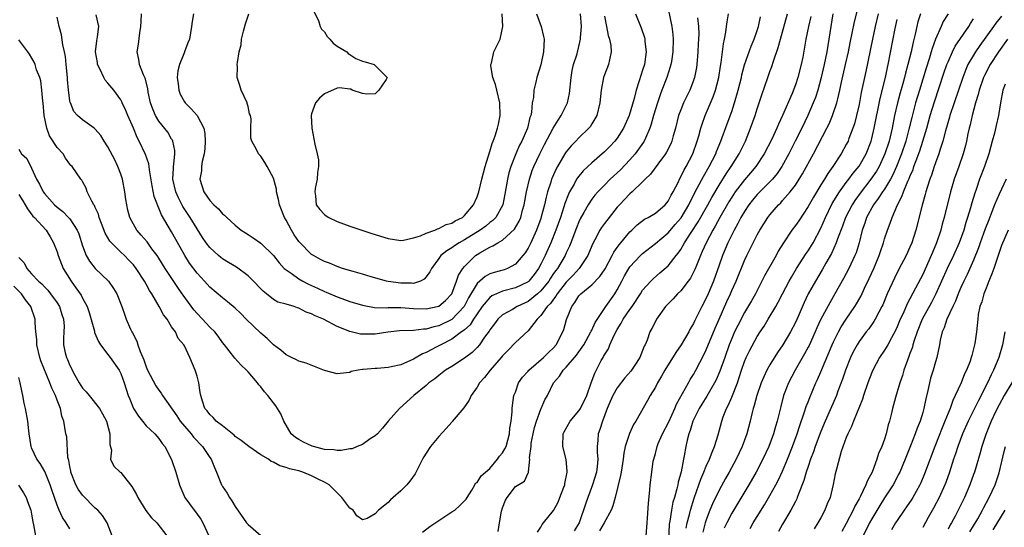
# Model space of a CAD drawing. Units: inches. Extents: x 2622000 to 2625000, y 1509000 to 1512000.
# Drawn here: x 2623749 to 2623904, y 1509458 to 1509538 of the extents above; entities that cross this region are included whole.
import ezdxf

# ---------------------------------------------------------------- set-up
doc = ezdxf.new("R2010")
doc.units = ezdxf.units.IN
doc.header["$MEASUREMENT"] = 0
doc.layers.add('LD26221509_2ft', color=103, linetype='Continuous')

msp = doc.modelspace()

# ---------------------------------------------------------------- linework, layer by layer
at = {"layer": 'LD26221509_2ft'}
for points, elevation in [([(2623847.58, 1509457), (2623847.68, 1509458.32), (2623847.71, 1509459), (2623847.77, 1509459.77), (2623847.9, 1509462.1), (2623848.15, 1509464.15), (2623848.19, 1509465), (2623848.42, 1509467), (2623848.68, 1509468.68), (2623848.74, 1509469), (2623849, 1509469.89), (2623849.28, 1509471), (2623849.46, 1509471.46), (2623850.13, 1509473), (2623851.12, 1509474.88), (2623852.08, 1509477), (2623852.33, 1509477.67), (2623854.22, 1509481), (2623854.48, 1509481.52), (2623855, 1509482.34), (2623855.37, 1509483), (2623856.6, 1509485.4), (2623857, 1509486.21), (2623858.4, 1509489.6), (2623859, 1509491), (2623860.22, 1509493.78), (2623860.79, 1509495), (2623861, 1509495.5), (2623861.69, 1509497), (2623863, 1509500.21), (2623863.37, 1509501), (2623865, 1509504.28), (2623865.4, 1509505), (2623866.66, 1509507), (2623867, 1509507.42), (2623868.36, 1509509), (2623868.69, 1509509.31), (2623869, 1509509.64), (2623870.18, 1509511), (2623871, 1509512.06), (2623871.61, 1509513), (2623872.13, 1509513.87), (2623873.83, 1509517), (2623875.95, 1509521), (2623876.3, 1509521.7), (2623876.85, 1509523), (2623877.51, 1509525), (2623877.65, 1509525.65), (2623877.99, 1509527), (2623878.26, 1509528.26), (2623878.89, 1509531), (2623879.33, 1509533), (2623879.59, 1509534.41), (2623879.93, 1509535.93), (2623880.27, 1509537.73), (2623881.1, 1509541)], 9384), ([(2623851, 1509539.77), (2623851.59, 1509537), (2623851.76, 1509535.76), (2623851.82, 1509535), (2623851.77, 1509533), (2623851.52, 1509531.52), (2623851.44, 1509531), (2623851.35, 1509530.65), (2623850.81, 1509529), (2623850.04, 1509527), (2623849.74, 1509526.26), (2623849.33, 1509525), (2623848.72, 1509523), (2623848.36, 1509521.64), (2623848.13, 1509521), (2623847.43, 1509519.43), (2623847.26, 1509519), (2623847.16, 1509518.84), (2623845.84, 1509517), (2623845, 1509516.05), (2623843.51, 1509514.49), (2623841.92, 1509513), (2623841, 1509512.09), (2623839.94, 1509511), (2623839.5, 1509510.5), (2623839, 1509509.86), (2623838.44, 1509509), (2623837.77, 1509507.77), (2623837.21, 1509506.79), (2623837, 1509506.32), (2623836.62, 1509505.38), (2623835.74, 1509503), (2623835.53, 1509502.47), (2623835, 1509501.42), (2623834.81, 1509501), (2623833.6, 1509499), (2623833.34, 1509498.66), (2623833, 1509498.18), (2623832.53, 1509497.47), (2623832.24, 1509497), (2623831, 1509495.48), (2623830.47, 1509495), (2623829, 1509493.81), (2623827.29, 1509493), (2623826.53, 1509492.53), (2623825, 1509491.67), (2623824.26, 1509491), (2623823.71, 1509490.29), (2623823, 1509489.35), (2623822.88, 1509489.12), (2623822.18, 1509488.18), (2623821.38, 1509487), (2623821, 1509486.56), (2623820.22, 1509485.78), (2623819, 1509484.9), (2623817, 1509483.6), (2623816.03, 1509483), (2623815, 1509482.19), (2623814.35, 1509481.65), (2623813.41, 1509481), (2623813, 1509480.6), (2623811.05, 1509479), (2623808.8, 1509477), (2623807, 1509474.98), (2623806.11, 1509473.89), (2623805.33, 1509473), (2623805, 1509472.7), (2623804.19, 1509472.19), (2623803, 1509471.34), (2623802.16, 1509471), (2623801.36, 1509470.64), (2623801, 1509470.62), (2623799.63, 1509470.37), (2623799, 1509470.38), (2623798.47, 1509470.47), (2623797, 1509470.55), (2623795.29, 1509471), (2623795.07, 1509471.07), (2623793.7, 1509471.7), (2623793, 1509472.12), (2623792.44, 1509472.44), (2623791.76, 1509473), (2623790.62, 1509475), (2623790.15, 1509476.15), (2623789.39, 1509477.39), (2623789, 1509477.86), (2623788.12, 1509479), (2623787.59, 1509479.59), (2623787, 1509480.38), (2623786.71, 1509480.71), (2623786.5, 1509481), (2623785, 1509482.73), (2623784.74, 1509483), (2623783.85, 1509483.85), (2623782.91, 1509484.91), (2623782.02, 1509486.02), (2623781.33, 1509487), (2623781, 1509487.36), (2623780.32, 1509488.32), (2623779.8, 1509489), (2623779, 1509489.76), (2623777.87, 1509491), (2623777, 1509491.92), (2623776.49, 1509492.49), (2623774.79, 1509494.79), (2623774.65, 1509495), (2623773.97, 1509495.97), (2623772, 1509499), (2623771, 1509500.61), (2623770.74, 1509501), (2623769.91, 1509502.09), (2623769.14, 1509503.14), (2623768.23, 1509504.23), (2623767.53, 1509505), (2623767, 1509505.96), (2623766.45, 1509507), (2623766.14, 1509508.14), (2623765.95, 1509509), (2623765.8, 1509509.8), (2623765.64, 1509511), (2623765.27, 1509513), (2623765, 1509513.79), (2623764.57, 1509515), (2623764.06, 1509516.06), (2623763, 1509518.11), (2623762.38, 1509519), (2623761.88, 1509519.88), (2623761, 1509520.88), (2623760.94, 1509520.94), (2623760.82, 1509521), (2623759, 1509522.35), (2623758.23, 1509523), (2623757.62, 1509523.62), (2623757.1, 1509525), (2623757.06, 1509525.06), (2623757, 1509525.39), (2623756.79, 1509527), (2623756.65, 1509528.65), (2623756.64, 1509529), (2623756.45, 1509531), (2623756.3, 1509532.3), (2623756.15, 1509533), (2623755.88, 1509534.12), (2623755.69, 1509535.69), (2623755.32, 1509537), (2623755, 1509538.44)], 9398), ([(2623845.87, 1509539), (2623846.78, 1509536.78), (2623847.29, 1509535.29), (2623847.36, 1509535), (2623847.37, 1509534.63), (2623847.56, 1509533), (2623847.27, 1509531), (2623847, 1509530.11), (2623846.71, 1509529.29), (2623846.47, 1509528.47), (2623845.98, 1509527), (2623845.68, 1509525.68), (2623844.89, 1509523), (2623843.99, 1509521), (2623843, 1509519.46), (2623842.65, 1509519), (2623841.85, 1509518.15), (2623841, 1509517.28), (2623839, 1509515.55), (2623837.67, 1509514.33), (2623836.77, 1509513.23), (2623836.63, 1509513), (2623836.23, 1509512.23), (2623835.52, 1509511), (2623835.34, 1509510.65), (2623834.8, 1509509.2), (2623834.64, 1509508.64), (2623834.08, 1509507), (2623833.36, 1509505), (2623832.57, 1509503), (2623831.68, 1509501), (2623831, 1509499.63), (2623830.66, 1509499), (2623829.95, 1509498.05), (2623829.11, 1509497), (2623829, 1509496.9), (2623827, 1509495.93), (2623825, 1509495.4), (2623824.04, 1509495), (2623823.33, 1509494.67), (2623823, 1509494.43), (2623821.81, 1509493), (2623821, 1509491.87), (2623820.42, 1509491), (2623819.89, 1509490.11), (2623819, 1509489.36), (2623818.82, 1509489.18), (2623818.53, 1509489), (2623817, 1509487.89), (2623815.28, 1509487), (2623815.11, 1509486.89), (2623814.65, 1509486.65), (2623813, 1509485.79), (2623812.41, 1509485.59), (2623811, 1509484.75), (2623809, 1509483.86), (2623807.5, 1509483.5), (2623807, 1509483.4), (2623805.27, 1509483.27), (2623805, 1509483.27), (2623803.11, 1509483.11), (2623803, 1509483.12), (2623802.29, 1509483), (2623801.23, 1509482.77), (2623801, 1509482.66), (2623799.5, 1509482.5), (2623799, 1509482.43), (2623797, 1509482.95), (2623794.12, 1509484.12), (2623793, 1509484.43), (2623792.64, 1509484.64), (2623791.82, 1509485), (2623791, 1509485.39), (2623790.16, 1509486.16), (2623789, 1509487), (2623788, 1509487.99), (2623787, 1509488.8), (2623784.72, 1509491), (2623783.88, 1509491.88), (2623783, 1509492.74), (2623781.76, 1509493.76), (2623781, 1509494.36), (2623779, 1509496.05), (2623778.16, 1509497), (2623777, 1509498.24), (2623775.83, 1509499.83), (2623775.08, 1509501), (2623774.34, 1509502.34), (2623773, 1509504.71), (2623771.4, 1509507.4), (2623771, 1509508.45), (2623770.82, 1509508.82), (2623770.77, 1509509), (2623770.28, 1509510.28), (2623769.94, 1509511.94), (2623769.5, 1509514.49), (2623769.46, 1509515), (2623769.4, 1509515.4), (2623768.89, 1509516.89), (2623767.91, 1509519), (2623767.58, 1509519.58), (2623767.02, 1509521), (2623766.12, 1509523), (2623765.79, 1509523.79), (2623765.23, 1509525), (2623765.17, 1509525.17), (2623765, 1509525.46), (2623763.9, 1509527), (2623763, 1509528.11), (2623762.57, 1509528.57), (2623762.33, 1509529), (2623761.77, 1509530.23), (2623761.37, 1509531), (2623761.33, 1509531.33), (2623761.03, 1509533), (2623761.24, 1509534.76), (2623761.37, 1509535.37), (2623761.55, 1509537), (2623761.16, 1509538.84)], 9400), ([(2623841, 1509538.61), (2623841.32, 1509537), (2623841.57, 1509535.57), (2623841.78, 1509535), (2623841.99, 1509534.01), (2623842.07, 1509533), (2623841.77, 1509531.77), (2623841.63, 1509531), (2623841, 1509529.41), (2623840.86, 1509529), (2623840.46, 1509527), (2623840.29, 1509525), (2623839.8, 1509523), (2623839.51, 1509522.49), (2623839, 1509521.68), (2623838.75, 1509521.25), (2623838.55, 1509521), (2623837, 1509519.51), (2623836.53, 1509519), (2623835.77, 1509518.23), (2623835, 1509517.3), (2623834.8, 1509517), (2623833.6, 1509515), (2623833.39, 1509514.61), (2623832.77, 1509513.23), (2623832.68, 1509513), (2623832.56, 1509512.56), (2623832.07, 1509511), (2623831.84, 1509510.16), (2623831.59, 1509509), (2623831.08, 1509507.08), (2623831, 1509506.83), (2623830.33, 1509505), (2623829.41, 1509503), (2623829, 1509502.18), (2623828.54, 1509501.46), (2623828.17, 1509501), (2623827, 1509499.64), (2623825.79, 1509499), (2623825.22, 1509498.78), (2623823.65, 1509498.35), (2623823, 1509498.13), (2623822.26, 1509497.74), (2623821, 1509496.63), (2623819.64, 1509494.36), (2623818.94, 1509493), (2623817, 1509490.98), (2623815, 1509489.99), (2623814.18, 1509489.82), (2623813, 1509489.44), (2623812.55, 1509489.45), (2623811, 1509489.25), (2623808.81, 1509489.19), (2623806.99, 1509488.99), (2623805, 1509488.65), (2623803, 1509488.65), (2623802.68, 1509488.68), (2623801, 1509489.07), (2623799, 1509489.85), (2623796.85, 1509491), (2623795.55, 1509491.55), (2623795, 1509491.87), (2623794.14, 1509492.14), (2623793, 1509492.75), (2623792.79, 1509492.79), (2623792.23, 1509493), (2623791, 1509493.37), (2623789.71, 1509493.71), (2623789, 1509494.13), (2623787.92, 1509495), (2623787.39, 1509495.39), (2623787, 1509495.78), (2623785.86, 1509497), (2623785, 1509497.81), (2623783.19, 1509499.19), (2623781.93, 1509499.93), (2623781, 1509500.5), (2623780.71, 1509500.71), (2623780.37, 1509501), (2623779, 1509502.26), (2623778.43, 1509503), (2623777.85, 1509503.85), (2623777, 1509505.18), (2623775.9, 1509507), (2623774.74, 1509508.74), (2623774.06, 1509510.06), (2623773.65, 1509511), (2623773.21, 1509513), (2623773.27, 1509514.73), (2623773.29, 1509515), (2623773.37, 1509515.37), (2623773.48, 1509517), (2623773.49, 1509517.49), (2623773.17, 1509519), (2623773.13, 1509519.13), (2623773, 1509519.31), (2623772.39, 1509520.39), (2623771, 1509522.11), (2623770.46, 1509523), (2623770.03, 1509524.03), (2623769.66, 1509525), (2623769.33, 1509526.67), (2623769.24, 1509527.24), (2623768.86, 1509528.86), (2623768.58, 1509529.42), (2623767.94, 1509531), (2623767.82, 1509531.82), (2623767.58, 1509533), (2623767.8, 1509534.2), (2623768, 1509536), (2623768.17, 1509537), (2623768.21, 1509537.79), (2623768.25, 1509539)], 9402), ([(2623776.43, 1509539), (2623776.21, 1509537.79), (2623776.12, 1509537), (2623775.98, 1509535.98), (2623775.79, 1509535), (2623775.57, 1509534.43), (2623775.04, 1509533), (2623775, 1509532.94), (2623774.24, 1509531), (2623773.96, 1509530.04), (2623773.89, 1509529), (2623774.01, 1509528.01), (2623774.11, 1509527), (2623774.34, 1509526.34), (2623775, 1509525.16), (2623775.11, 1509525), (2623776.06, 1509524.06), (2623777, 1509523), (2623778.04, 1509521), (2623778.2, 1509520.2), (2623778.28, 1509519), (2623778.2, 1509517.8), (2623778.12, 1509517), (2623777.81, 1509515.81), (2623777.69, 1509515), (2623777.67, 1509514.33), (2623777.43, 1509513), (2623778.07, 1509511), (2623779, 1509509.66), (2623779.61, 1509509), (2623780.35, 1509508.35), (2623781, 1509507.58), (2623781.33, 1509507.33), (2623781.67, 1509507), (2623783, 1509505.78), (2623783.95, 1509505), (2623784.59, 1509504.59), (2623785, 1509504.29), (2623785.8, 1509503.8), (2623787, 1509502.95), (2623789, 1509501), (2623789.87, 1509499.87), (2623790.7, 1509499), (2623791, 1509498.75), (2623791.76, 1509498.24), (2623793, 1509497.35), (2623793.6, 1509497), (2623794.52, 1509496.52), (2623795.9, 1509495.9), (2623797, 1509495.37), (2623797.28, 1509495.28), (2623799, 1509494.53), (2623799.76, 1509494.24), (2623801, 1509493.8), (2623803, 1509493.19), (2623804.87, 1509492.87), (2623806.82, 1509492.82), (2623807, 1509492.84), (2623808.83, 1509492.83), (2623809, 1509492.84), (2623811, 1509492.69), (2623813, 1509492.64), (2623814.74, 1509493), (2623815, 1509493.08), (2623816.05, 1509493.95), (2623817.02, 1509495), (2623817.78, 1509497), (2623818.08, 1509497.92), (2623818.75, 1509499), (2623819, 1509499.31), (2623820.75, 1509501), (2623821, 1509501.17), (2623821.44, 1509501.44), (2623823, 1509502.31), (2623823.49, 1509502.51), (2623824.26, 1509503), (2623825, 1509503.43), (2623826.87, 1509505.13), (2623827.59, 1509506.41), (2623827.84, 1509507), (2623828.14, 1509508.14), (2623828.4, 1509509), (2623828.78, 1509511), (2623829.2, 1509513), (2623829.64, 1509514.36), (2623829.89, 1509515), (2623830.84, 1509517), (2623831.57, 1509518.43), (2623832.97, 1509521.03), (2623833.71, 1509522.29), (2623834.22, 1509523), (2623835, 1509524.58), (2623835.19, 1509525), (2623835.51, 1509526.49), (2623835.77, 1509529), (2623835.94, 1509530.06), (2623836.16, 1509531), (2623836.71, 1509532.71), (2623836.79, 1509533), (2623836.82, 1509533.18), (2623837, 1509533.83), (2623837.26, 1509535), (2623837.26, 1509535.26), (2623837.39, 1509537), (2623837.24, 1509539)], 9404), ([(2623830.31, 1509539), (2623831.07, 1509537), (2623831.44, 1509535.44), (2623831.51, 1509535), (2623831.43, 1509533), (2623831.02, 1509530.99), (2623830.36, 1509529), (2623830.23, 1509528.23), (2623829.89, 1509527), (2623829.85, 1509525.85), (2623829.66, 1509525), (2623829.54, 1509523.54), (2623829.41, 1509523), (2623829.29, 1509522.71), (2623828.9, 1509521), (2623828.04, 1509519), (2623827.67, 1509518.33), (2623827.07, 1509517), (2623826.28, 1509515), (2623826, 1509514), (2623825.79, 1509513), (2623825.37, 1509510.63), (2623825.01, 1509509), (2623823.91, 1509507), (2623823.48, 1509506.52), (2623823, 1509506.19), (2623822.35, 1509505.65), (2623821.48, 1509505), (2623819, 1509503.46), (2623818.15, 1509503), (2623817.44, 1509502.56), (2623817, 1509502.21), (2623816.23, 1509501.77), (2623815.3, 1509501), (2623815, 1509500.57), (2623813.82, 1509499), (2623813.55, 1509498.45), (2623813, 1509497.64), (2623812.69, 1509497.31), (2623812.09, 1509497), (2623811, 1509496.64), (2623810.67, 1509496.67), (2623809, 1509496.66), (2623807, 1509496.94), (2623806.74, 1509497), (2623804.36, 1509497.64), (2623803, 1509498.06), (2623801.51, 1509498.49), (2623799.84, 1509499), (2623799, 1509499.29), (2623797.79, 1509499.79), (2623797, 1509500.08), (2623796.41, 1509500.41), (2623795.28, 1509501), (2623795, 1509501.18), (2623793.1, 1509503.1), (2623793, 1509503.21), (2623792.27, 1509504.27), (2623791.83, 1509505), (2623791, 1509506.55), (2623790.74, 1509507), (2623789.94, 1509509), (2623789.81, 1509509.81), (2623789.46, 1509511), (2623789.45, 1509511.45), (2623789, 1509513.14), (2623788.02, 1509515), (2623787.64, 1509515.64), (2623787, 1509516.62), (2623786.66, 1509517), (2623786.31, 1509517.69), (2623785.59, 1509519), (2623785.46, 1509519.46), (2623785.43, 1509521), (2623785.49, 1509522.51), (2623785.37, 1509523), (2623785.25, 1509523.25), (2623785, 1509524.4), (2623784.88, 1509524.88), (2623784.86, 1509525), (2623783.95, 1509527), (2623783.71, 1509527.71), (2623783.32, 1509529), (2623783.33, 1509530.67), (2623783.32, 1509531), (2623783.34, 1509531.34), (2623783.63, 1509533), (2623783.9, 1509534.1), (2623783.99, 1509535), (2623784.28, 1509536.28), (2623784.58, 1509537.42), (2623785.14, 1509539)], 9406), ([(2623795.36, 1509539.36), (2623796.06, 1509537.94), (2623796.34, 1509537), (2623796.55, 1509536.55), (2623797, 1509536.15), (2623797.41, 1509535.42), (2623797.86, 1509535), (2623798.37, 1509534.37), (2623799, 1509533.93), (2623800.52, 1509533), (2623800.74, 1509532.74), (2623801, 1509532.59), (2623801.96, 1509531.96), (2623803, 1509531.53), (2623803.42, 1509531.42), (2623804.81, 1509531), (2623805, 1509530.88), (2623806.85, 1509529), (2623806.68, 1509528.68), (2623805.55, 1509527), (2623805, 1509526.44), (2623803.66, 1509526.34), (2623803, 1509526.48), (2623801.38, 1509527), (2623801.16, 1509527.16), (2623801, 1509527.14), (2623799.36, 1509527.36), (2623799, 1509527.3), (2623797, 1509526.44), (2623796.24, 1509525.76), (2623795.58, 1509525), (2623795, 1509523.27), (2623794.93, 1509523), (2623795.05, 1509521), (2623795.51, 1509518.49), (2623795.89, 1509517), (2623796.06, 1509516.06), (2623796.06, 1509515), (2623795.92, 1509514.08), (2623795.84, 1509513), (2623795.55, 1509511.55), (2623795.49, 1509511), (2623795.62, 1509510.38), (2623795.72, 1509509), (2623796.26, 1509508.26), (2623797, 1509507.46), (2623797.26, 1509507.26), (2623797.69, 1509507), (2623799, 1509506.38), (2623801, 1509505.64), (2623804.45, 1509504.45), (2623807, 1509503.68), (2623809, 1509503.37), (2623809.43, 1509503.43), (2623811, 1509503.77), (2623812.12, 1509504.12), (2623813, 1509504.53), (2623814.36, 1509505), (2623814.78, 1509505.22), (2623815, 1509505.24), (2623816.13, 1509505.87), (2623817, 1509506.08), (2623817.55, 1509506.45), (2623818.68, 1509507), (2623819, 1509507.28), (2623820.45, 1509509), (2623821, 1509510.24), (2623821.26, 1509511), (2623821.75, 1509513), (2623822.28, 1509515), (2623823, 1509517.33), (2623823.37, 1509518.63), (2623823.53, 1509519), (2623823.84, 1509519.84), (2623824.2, 1509521), (2623824.33, 1509521.67), (2623824.63, 1509523), (2623824.57, 1509525), (2623824.1, 1509527), (2623823.88, 1509527.88), (2623823.48, 1509529), (2623823.17, 1509530.83), (2623823.16, 1509531), (2623823.24, 1509531.24), (2623823.63, 1509533), (2623824.61, 1509535), (2623825.03, 1509537), (2623824.92, 1509539)], 9408), ([(2623812.43, 1509457.57), (2623813.58, 1509458.42), (2623815, 1509459.4), (2623817, 1509460.72), (2623817.47, 1509461), (2623818.28, 1509461.72), (2623819, 1509462.45), (2623819.25, 1509462.75), (2623819.43, 1509463), (2623820.14, 1509464.14), (2623820.62, 1509465), (2623820.76, 1509465.24), (2623821, 1509465.38), (2623821.61, 1509466.39), (2623822.31, 1509467), (2623823, 1509467.56), (2623824.2, 1509469), (2623824.51, 1509469.49), (2623825, 1509470.01), (2623825.37, 1509470.63), (2623825.54, 1509471), (2623826.1, 1509473), (2623826.13, 1509473.87), (2623826.32, 1509475), (2623826.48, 1509476.48), (2623826.48, 1509477), (2623826.53, 1509477.47), (2623826.78, 1509479), (2623827, 1509479.55), (2623827.52, 1509481), (2623828.11, 1509481.89), (2623829, 1509482.83), (2623829.14, 1509483), (2623831.45, 1509485), (2623832.2, 1509485.8), (2623833, 1509486.53), (2623833.43, 1509487), (2623834.48, 1509489), (2623834.62, 1509489.38), (2623835.05, 1509490.95), (2623835.86, 1509493), (2623836.36, 1509493.64), (2623837, 1509494.68), (2623837.27, 1509495), (2623839, 1509496.43), (2623840.3, 1509497.7), (2623841.09, 1509498.91), (2623842.2, 1509501), (2623842.47, 1509501.53), (2623843, 1509502.27), (2623843.29, 1509502.71), (2623843.57, 1509503), (2623845, 1509504.71), (2623845.31, 1509505), (2623846.16, 1509505.84), (2623847.29, 1509506.71), (2623847.85, 1509507), (2623849, 1509507.69), (2623850.52, 1509509), (2623851, 1509509.56), (2623851.49, 1509510.51), (2623851.78, 1509511), (2623852.61, 1509512.61), (2623852.79, 1509513), (2623853, 1509513.36), (2623853.53, 1509514.47), (2623853.85, 1509515), (2623854.87, 1509517), (2623855.57, 1509519), (2623855.82, 1509519.82), (2623856.14, 1509521), (2623856.34, 1509521.66), (2623856.85, 1509523), (2623858.08, 1509525.92), (2623858.47, 1509527), (2623858.96, 1509529), (2623859.22, 1509530.78), (2623859.32, 1509531.32), (2623859.71, 1509534.29), (2623859.87, 1509535), (2623860.09, 1509536.09), (2623860.2, 1509537), (2623860.27, 1509537.73), (2623860.5, 1509539)], 9394), ([(2623830.47, 1509457.53), (2623831, 1509458.36), (2623831.22, 1509458.78), (2623831.42, 1509459), (2623833, 1509460.96), (2623833.75, 1509462.25), (2623834, 1509463), (2623834.6, 1509464.6), (2623834.76, 1509465), (2623834.79, 1509465.21), (2623835.15, 1509467), (2623835.15, 1509467.15), (2623834.97, 1509468.97), (2623834.46, 1509471), (2623834.51, 1509473), (2623834.67, 1509473.33), (2623835.62, 1509475), (2623837, 1509476.61), (2623837.26, 1509477), (2623838.21, 1509479), (2623838.89, 1509481), (2623839.47, 1509482.53), (2623840.51, 1509484.51), (2623840.78, 1509485), (2623840.87, 1509485.13), (2623841, 1509485.41), (2623841.63, 1509486.37), (2623841.86, 1509487), (2623842.52, 1509488.52), (2623843, 1509489.39), (2623843.64, 1509490.36), (2623843.95, 1509491), (2623845, 1509492.53), (2623845.34, 1509493), (2623846.65, 1509495), (2623847, 1509495.57), (2623848.27, 1509497), (2623848.64, 1509497.36), (2623849.72, 1509498.28), (2623851, 1509499.41), (2623852.25, 1509501), (2623852.6, 1509501.4), (2623853, 1509501.97), (2623853.59, 1509503), (2623854.61, 1509504.61), (2623855.71, 1509506.29), (2623857.26, 1509509), (2623857.86, 1509510.14), (2623859, 1509512.07), (2623860.13, 1509513.87), (2623860.92, 1509515), (2623862.18, 1509517), (2623863.17, 1509519), (2623863.96, 1509521), (2623864.68, 1509523), (2623865, 1509524.04), (2623865.33, 1509525), (2623865.73, 1509526.27), (2623866.65, 1509529), (2623867, 1509529.94), (2623867.3, 1509530.7), (2623867.55, 1509531.55), (2623868.32, 1509533.68), (2623868.64, 1509535), (2623869.78, 1509539)], 9390), ([(2623876.89, 1509539), (2623876.27, 1509535), (2623875.93, 1509533), (2623875.53, 1509531), (2623875.07, 1509529), (2623874.52, 1509527), (2623874.15, 1509525.85), (2623873.82, 1509525), (2623872.95, 1509523), (2623871.99, 1509521), (2623870.99, 1509519), (2623869.97, 1509517), (2623868.87, 1509515), (2623868.12, 1509513.88), (2623867.38, 1509513), (2623867, 1509512.59), (2623865, 1509510.58), (2623864.28, 1509509.72), (2623863.71, 1509509), (2623863, 1509507.95), (2623862.44, 1509507), (2623861.97, 1509506.03), (2623861.37, 1509505), (2623861, 1509504.24), (2623860.41, 1509503), (2623859.56, 1509501), (2623859, 1509499.5), (2623858.11, 1509497), (2623857.31, 1509495), (2623857, 1509494.29), (2623856.31, 1509493), (2623855.2, 1509490.8), (2623855, 1509490.35), (2623854.48, 1509489.52), (2623854.24, 1509489), (2623853.07, 1509487), (2623852.23, 1509485.77), (2623850.47, 1509483), (2623849.96, 1509482.04), (2623849.32, 1509481), (2623849, 1509480.35), (2623848.19, 1509479), (2623847.77, 1509478.23), (2623845.93, 1509475), (2623845.55, 1509474.45), (2623844.93, 1509473.07), (2623844.28, 1509471), (2623844.03, 1509469.97), (2623843.93, 1509469), (2623843.61, 1509467), (2623843.54, 1509466.46), (2623842.69, 1509463), (2623842.32, 1509461.68), (2623842.04, 1509461), (2623840.94, 1509459), (2623840.23, 1509457.77)], 9386), ([(2623884.02, 1509539), (2623883.54, 1509537), (2623883.09, 1509535), (2623882.07, 1509529.93), (2623881.35, 1509526.65), (2623881, 1509524.75), (2623880.61, 1509523), (2623880.28, 1509521.72), (2623880.04, 1509521), (2623879.42, 1509519.42), (2623879.27, 1509519), (2623879, 1509518.45), (2623878.17, 1509517), (2623876.87, 1509515), (2623876.09, 1509513.91), (2623875.55, 1509513), (2623875, 1509512.11), (2623873.83, 1509510.17), (2623873, 1509508.7), (2623871.52, 1509506.48), (2623871, 1509505.73), (2623870.46, 1509505), (2623869.12, 1509503), (2623868.32, 1509501.68), (2623867.96, 1509501), (2623866.16, 1509497.84), (2623865.75, 1509497), (2623864.73, 1509495), (2623864.11, 1509493.89), (2623863, 1509492.04), (2623861.96, 1509490.04), (2623861.46, 1509489), (2623861, 1509487.99), (2623860.6, 1509487), (2623859.89, 1509485), (2623859.15, 1509482.85), (2623858.54, 1509481.46), (2623858.3, 1509481), (2623857.07, 1509478.93), (2623856.32, 1509477.68), (2623855.89, 1509477), (2623854.89, 1509475), (2623854.47, 1509473.53), (2623854.24, 1509473), (2623853.98, 1509471.98), (2623853.77, 1509471), (2623853.54, 1509469.54), (2623853.42, 1509469), (2623853.03, 1509467.03), (2623852.57, 1509465.43), (2623852.51, 1509465), (2623852.38, 1509464.38), (2623851.99, 1509463), (2623851.76, 1509462.24), (2623851.53, 1509461), (2623851.28, 1509459.28), (2623851.19, 1509458.81), (2623850.99, 1509455)], 9382), ([(2623890.65, 1509539), (2623890.25, 1509537.75), (2623890.06, 1509537), (2623889.81, 1509535.81), (2623889.48, 1509534.52), (2623889.18, 1509533), (2623888.69, 1509531), (2623888.32, 1509529.68), (2623888.15, 1509529), (2623887.83, 1509527.83), (2623887.45, 1509526.55), (2623887.05, 1509525), (2623886.59, 1509523), (2623886.18, 1509521), (2623885.71, 1509519), (2623885.08, 1509517), (2623884.15, 1509515), (2623883.73, 1509514.27), (2623882.87, 1509513), (2623881.32, 1509511), (2623880.34, 1509509.66), (2623879.92, 1509509), (2623878.89, 1509507), (2623878.39, 1509505.61), (2623877.63, 1509503.63), (2623877.42, 1509503), (2623876.67, 1509501.33), (2623875.79, 1509499.79), (2623875.23, 1509498.77), (2623874.15, 1509497), (2623873.03, 1509494.97), (2623872.38, 1509493.62), (2623871.42, 1509491.42), (2623871, 1509490.48), (2623870.21, 1509489), (2623869.01, 1509487), (2623868.2, 1509485.8), (2623867, 1509483.84), (2623866.52, 1509483), (2623866.02, 1509481.98), (2623865.62, 1509481), (2623864.94, 1509479), (2623864.54, 1509477.46), (2623864.37, 1509477), (2623864.14, 1509476.14), (2623863.88, 1509475), (2623863.36, 1509473), (2623862.64, 1509471), (2623861.71, 1509469), (2623860.61, 1509467), (2623860.02, 1509465.98), (2623859, 1509464.17), (2623857.98, 1509462.02), (2623857.58, 1509461), (2623857, 1509459.47), (2623856.85, 1509459), (2623856.45, 1509457.55)], 9378), ([(2623894.99, 1509539), (2623894.24, 1509537.76), (2623893.89, 1509537), (2623893.02, 1509535), (2623892.47, 1509533.53), (2623892.34, 1509533), (2623892.06, 1509532.06), (2623891.54, 1509530.46), (2623890.48, 1509527), (2623889.88, 1509525), (2623889.28, 1509522.72), (2623888.84, 1509520.84), (2623888.35, 1509519), (2623887.69, 1509517), (2623886.91, 1509515), (2623886.32, 1509513.68), (2623885.94, 1509513), (2623885, 1509511.46), (2623884.68, 1509511), (2623884.03, 1509509.97), (2623883.29, 1509509), (2623882.19, 1509507), (2623881.9, 1509506.1), (2623881.51, 1509505), (2623881.01, 1509502.99), (2623880.54, 1509501.46), (2623880.36, 1509501), (2623879.41, 1509499), (2623878.58, 1509497.42), (2623877.22, 1509495), (2623876.4, 1509493.6), (2623875, 1509491), (2623874.36, 1509489.64), (2623874.1, 1509489), (2623873.14, 1509486.86), (2623873, 1509486.59), (2623872.44, 1509485.55), (2623870.96, 1509483), (2623869.91, 1509481), (2623869.15, 1509479), (2623868.69, 1509477.31), (2623868.13, 1509475), (2623867.86, 1509474.14), (2623867.57, 1509473), (2623866.82, 1509471), (2623865.89, 1509469), (2623864.86, 1509467), (2623863.7, 1509465), (2623861, 1509460.52), (2623860.22, 1509459), (2623859.82, 1509458.18)], 9376), ([(2623855.64, 1509538.36), (2623855.76, 1509537), (2623855.81, 1509535.81), (2623855.79, 1509535), (2623855.74, 1509534.26), (2623855.69, 1509533), (2623855.5, 1509531), (2623855.44, 1509530.56), (2623855.16, 1509529), (2623855, 1509528.53), (2623854.42, 1509527), (2623853.44, 1509525), (2623853, 1509523.92), (2623852.65, 1509523), (2623852.16, 1509521), (2623851.81, 1509519.81), (2623851.6, 1509519), (2623851.43, 1509518.57), (2623850.76, 1509517.24), (2623850.6, 1509517), (2623849.39, 1509515.39), (2623848.23, 1509513.77), (2623847.41, 1509513), (2623847, 1509512.58), (2623845.35, 1509511), (2623845, 1509510.7), (2623843.35, 1509509), (2623843, 1509508.61), (2623841.72, 1509507), (2623841, 1509506.06), (2623840.56, 1509505.44), (2623840.29, 1509505), (2623839.49, 1509503.49), (2623839.21, 1509503), (2623839, 1509502.52), (2623838.38, 1509501), (2623837.05, 1509499), (2623836.07, 1509497.93), (2623835, 1509496.82), (2623833.59, 1509495), (2623833.38, 1509494.62), (2623833, 1509494.18), (2623832.52, 1509493.48), (2623832.01, 1509493), (2623831, 1509491.57), (2623830.41, 1509491), (2623829, 1509489.2), (2623827, 1509487.35), (2623825.86, 1509486.14), (2623825, 1509485.27), (2623824.79, 1509485), (2623823.03, 1509483), (2623822.17, 1509481.83), (2623821.37, 1509481), (2623821, 1509480.35), (2623820.06, 1509479), (2623819.73, 1509478.27), (2623818.89, 1509477.11), (2623817.08, 1509474.92), (2623817, 1509474.85), (2623816.15, 1509473.85), (2623815, 1509472.58), (2623813.65, 1509471), (2623813, 1509469.98), (2623812.6, 1509469.4), (2623812.39, 1509469), (2623811.27, 1509466.73), (2623810.43, 1509465.57), (2623809.93, 1509465), (2623809, 1509464.05), (2623807.83, 1509463), (2623807.38, 1509462.62), (2623807, 1509462.19), (2623805.52, 1509461), (2623805, 1509460.42), (2623803.72, 1509459.72), (2623803, 1509459.5), (2623802.11, 1509460.11), (2623801.5, 1509461), (2623801, 1509461.33), (2623799.72, 1509463), (2623799.37, 1509463.37), (2623797.73, 1509465), (2623797, 1509465.43), (2623796.15, 1509465.85), (2623795, 1509466.39), (2623793.6, 1509467), (2623793, 1509467.17), (2623791.51, 1509467.51), (2623791, 1509467.73), (2623789.98, 1509467.98), (2623789, 1509468.56), (2623788.66, 1509468.66), (2623788.2, 1509469), (2623787, 1509469.71), (2623785.12, 1509471), (2623783.94, 1509471.94), (2623783, 1509472.59), (2623782.8, 1509472.8), (2623781, 1509474.25), (2623780.02, 1509475), (2623779.55, 1509475.55), (2623779, 1509476.02), (2623778.6, 1509476.6), (2623778.23, 1509477), (2623777.85, 1509478.15), (2623777.59, 1509479), (2623777.5, 1509479.5), (2623777.29, 1509481), (2623777, 1509482.05), (2623776.72, 1509483), (2623775.84, 1509485), (2623775, 1509486.83), (2623774.9, 1509487), (2623774, 1509488), (2623773.59, 1509489), (2623773, 1509489.83), (2623772.29, 1509491), (2623771.71, 1509491.71), (2623771.06, 1509493), (2623769.89, 1509495), (2623769.53, 1509495.53), (2623769, 1509496.52), (2623768.72, 1509497), (2623767.42, 1509499), (2623767, 1509499.53), (2623766.3, 1509500.3), (2623765.58, 1509501), (2623765, 1509501.53), (2623763.53, 1509503), (2623763.29, 1509503.29), (2623762.55, 1509504.55), (2623761.98, 1509506.03), (2623761.62, 1509507), (2623761.5, 1509507.5), (2623761, 1509508.56), (2623760.87, 1509508.87), (2623760.77, 1509509), (2623760.44, 1509509.56), (2623759.74, 1509511), (2623759.57, 1509511.57), (2623759, 1509512.64), (2623758.87, 1509512.87), (2623758.74, 1509513), (2623757.38, 1509515), (2623757.18, 1509515.18), (2623757, 1509515.38), (2623756.32, 1509516.32), (2623755.96, 1509517), (2623755, 1509518.01), (2623753.83, 1509519.83), (2623753.41, 1509521), (2623752.99, 1509523), (2623752.79, 1509525), (2623752.74, 1509525.26), (2623752.62, 1509527), (2623752.47, 1509528.47), (2623752.29, 1509529), (2623751.79, 1509530.21), (2623751.57, 1509531), (2623751.41, 1509531.41), (2623750.67, 1509532.67), (2623750.38, 1509533), (2623749, 1509534.9)], 9396), ([(2623824.32, 1509457.68), (2623824.5, 1509459), (2623824.84, 1509460.84), (2623825, 1509461.36), (2623825.44, 1509462.56), (2623825.72, 1509463), (2623827, 1509464.73), (2623828.43, 1509465.57), (2623829, 1509466.86), (2623829.05, 1509466.95), (2623829.07, 1509467), (2623829.05, 1509467.05), (2623829.28, 1509469), (2623829.23, 1509469.23), (2623829.47, 1509471), (2623829.51, 1509471.51), (2623829.79, 1509473), (2623830.02, 1509473.98), (2623830.33, 1509475), (2623831, 1509476.85), (2623831.08, 1509477), (2623831.65, 1509478.35), (2623832.05, 1509479), (2623832.98, 1509481), (2623833.96, 1509482.04), (2623834.5, 1509483), (2623835, 1509483.48), (2623836.63, 1509485.37), (2623837, 1509485.89), (2623837.75, 1509487), (2623838.86, 1509489), (2623838.89, 1509489.11), (2623839, 1509489.29), (2623839.53, 1509490.47), (2623841.2, 1509493), (2623842.62, 1509495), (2623843, 1509495.61), (2623843.71, 1509497), (2623844.16, 1509497.84), (2623844.83, 1509499), (2623845, 1509499.25), (2623846.66, 1509501), (2623847, 1509501.33), (2623849, 1509502.92), (2623851, 1509504.58), (2623852.13, 1509505.87), (2623853.04, 1509506.96), (2623854.25, 1509509), (2623855.17, 1509510.83), (2623855.59, 1509511.59), (2623856.55, 1509513.45), (2623857.47, 1509515), (2623857.99, 1509515.99), (2623858.49, 1509517), (2623858.62, 1509517.38), (2623859.31, 1509519), (2623860.3, 1509521.7), (2623861, 1509523.66), (2623861.45, 1509525), (2623862.03, 1509527), (2623862.52, 1509529), (2623862.59, 1509529.41), (2623863.03, 1509530.97), (2623864.07, 1509533.93), (2623864.53, 1509535), (2623865, 1509536.37), (2623865.19, 1509537), (2623865.51, 1509538.49)], 9392), ([(2623873.41, 1509538.59), (2623873.05, 1509537), (2623872.66, 1509535), (2623872.15, 1509532.15), (2623871.91, 1509531), (2623871.39, 1509529), (2623871, 1509527.83), (2623870.49, 1509526.49), (2623869, 1509523), (2623868.35, 1509521.65), (2623868.08, 1509521), (2623867.28, 1509519.28), (2623866.11, 1509517), (2623864.78, 1509515), (2623863.97, 1509514.03), (2623863, 1509512.91), (2623861.56, 1509511), (2623861, 1509510.16), (2623860.56, 1509509.44), (2623859.15, 1509507), (2623858.4, 1509505.6), (2623858.03, 1509505), (2623856.97, 1509503), (2623856.38, 1509501.62), (2623856.08, 1509501), (2623855.44, 1509499.44), (2623855.2, 1509498.8), (2623854.53, 1509497.47), (2623854.18, 1509497), (2623853, 1509495.48), (2623852.49, 1509495), (2623851.79, 1509494.21), (2623850.61, 1509493), (2623849.18, 1509491), (2623849, 1509490.66), (2623848.46, 1509489.54), (2623848.13, 1509489), (2623847.69, 1509487.69), (2623847.39, 1509487), (2623847.24, 1509486.76), (2623847, 1509486.11), (2623846.56, 1509485), (2623845.78, 1509483.78), (2623845.16, 1509482.84), (2623844.2, 1509481.8), (2623843, 1509480.23), (2623842.3, 1509479), (2623841.9, 1509478.1), (2623841.45, 1509477), (2623840.67, 1509475), (2623840.3, 1509473.7), (2623840.02, 1509473), (2623839.97, 1509471.97), (2623839.87, 1509471), (2623839.88, 1509470.12), (2623839.97, 1509469), (2623839.85, 1509467.85), (2623839.73, 1509467), (2623839.12, 1509465), (2623838.38, 1509463), (2623838.1, 1509462.1), (2623837.04, 1509459.04), (2623836.25, 1509457.75)], 9388), ([(2623853.82, 1509458.18), (2623853.99, 1509459), (2623854.35, 1509460.35), (2623854.5, 1509461), (2623855.09, 1509462.91), (2623855.83, 1509465), (2623856.13, 1509465.87), (2623856.63, 1509467), (2623857, 1509467.91), (2623857.52, 1509469), (2623857.9, 1509470.1), (2623858.3, 1509471), (2623858.85, 1509472.85), (2623859.42, 1509475), (2623859.65, 1509475.65), (2623860.18, 1509477), (2623860.47, 1509477.53), (2623861, 1509478.77), (2623861.89, 1509481), (2623862.17, 1509481.83), (2623862.53, 1509483), (2623863, 1509484.36), (2623863.27, 1509485), (2623863.84, 1509486.16), (2623865, 1509488.29), (2623865.45, 1509489), (2623866.07, 1509489.93), (2623866.74, 1509491), (2623867.94, 1509493), (2623868.32, 1509493.68), (2623868.96, 1509495), (2623870.01, 1509497), (2623870.37, 1509497.63), (2623871.19, 1509499), (2623872.68, 1509501.32), (2623873, 1509501.76), (2623873.77, 1509503), (2623875, 1509505.29), (2623875.73, 1509507), (2623876.8, 1509509.2), (2623877.91, 1509511), (2623879, 1509512.47), (2623879.41, 1509513), (2623880.07, 1509513.93), (2623881, 1509515.06), (2623882.1, 1509517), (2623882.9, 1509519), (2623883, 1509519.38), (2623883.38, 1509521), (2623884.32, 1509525.68), (2623885.14, 1509529), (2623885.46, 1509530.54), (2623885.58, 1509531), (2623886.67, 1509536.67), (2623887, 1509538.11)], 9380), ([(2623863.88, 1509458.12), (2623864.38, 1509459), (2623865, 1509460.02), (2623866.14, 1509461.86), (2623867, 1509463.32), (2623867.95, 1509465), (2623868.32, 1509465.68), (2623869, 1509467.13), (2623869.77, 1509469), (2623870.56, 1509471), (2623871.28, 1509473), (2623871.68, 1509474.32), (2623872.43, 1509476.43), (2623872.7, 1509477.3), (2623873, 1509478.01), (2623873.27, 1509478.73), (2623874.22, 1509481), (2623874.47, 1509481.53), (2623875, 1509482.76), (2623876.79, 1509487), (2623877, 1509487.47), (2623877.77, 1509489), (2623878.21, 1509489.79), (2623879, 1509491.01), (2623880.36, 1509493), (2623880.6, 1509493.4), (2623881.32, 1509494.68), (2623881.88, 1509495.88), (2623882.61, 1509497.39), (2623883.35, 1509499), (2623884.17, 1509501), (2623884.35, 1509501.65), (2623884.82, 1509503), (2623885, 1509503.61), (2623885.47, 1509505), (2623885.9, 1509506.1), (2623886.19, 1509507), (2623887.04, 1509509), (2623887.74, 1509510.26), (2623887.99, 1509511), (2623888.68, 1509512.68), (2623888.89, 1509513.11), (2623889, 1509513.41), (2623889.48, 1509514.52), (2623889.62, 1509515), (2623889.96, 1509515.96), (2623890.53, 1509517.47), (2623891.02, 1509518.98), (2623891.64, 1509521), (2623892.2, 1509523), (2623892.85, 1509525.15), (2623894.34, 1509529.66), (2623894.82, 1509531), (2623895, 1509531.46), (2623895.69, 1509533), (2623896.12, 1509533.88), (2623898.23, 1509537), (2623898.51, 1509537.49), (2623899, 1509538.19)], 9374), ([(2623903.4, 1509538.6), (2623902.49, 1509537.51), (2623902.14, 1509537), (2623900, 1509534), (2623899.31, 1509533), (2623899, 1509532.5), (2623898.12, 1509531), (2623897.77, 1509530.23), (2623897.29, 1509529), (2623896.61, 1509527), (2623895.29, 1509523), (2623895.24, 1509522.76), (2623894.58, 1509520.58), (2623894.17, 1509519), (2623893.74, 1509517.74), (2623893.52, 1509517), (2623893, 1509515.57), (2623892.81, 1509515), (2623892.38, 1509513.62), (2623892.14, 1509513), (2623891.72, 1509511.72), (2623891.51, 1509511), (2623891.41, 1509510.59), (2623890.91, 1509508.91), (2623889.91, 1509505), (2623889.27, 1509503), (2623889, 1509502.35), (2623888.38, 1509501), (2623887.21, 1509498.79), (2623886.55, 1509497.45), (2623885.44, 1509495), (2623884.72, 1509493.28), (2623884.59, 1509493), (2623884.11, 1509492.11), (2623883.55, 1509491), (2623883.35, 1509490.65), (2623882.52, 1509489.48), (2623882.14, 1509489), (2623881, 1509487.49), (2623880.69, 1509487), (2623880.1, 1509485.9), (2623879.66, 1509485), (2623878.86, 1509483), (2623878.41, 1509481.59), (2623877.69, 1509479.69), (2623877.45, 1509479), (2623875.67, 1509475), (2623875, 1509473.37), (2623874.13, 1509471), (2623873.85, 1509470.15), (2623873.4, 1509469), (2623873, 1509467.87), (2623872.7, 1509467), (2623872.34, 1509465.66), (2623871.44, 1509463.44), (2623871.3, 1509463), (2623871.22, 1509462.78), (2623871, 1509462.39), (2623870.28, 1509461), (2623869, 1509458.83), (2623868.37, 1509457.63)], 9372), ([(2623904.35, 1509535), (2623902.91, 1509533), (2623901.61, 1509531), (2623900.7, 1509529.3), (2623900.56, 1509529), (2623899.86, 1509527), (2623899.71, 1509526.29), (2623899.31, 1509525), (2623898.79, 1509523), (2623898.46, 1509521.54), (2623898.32, 1509521), (2623898.12, 1509520.12), (2623897.89, 1509519), (2623897.72, 1509518.28), (2623897.38, 1509517), (2623896.69, 1509515), (2623895.97, 1509513), (2623895.37, 1509511), (2623894.37, 1509507), (2623894.07, 1509505.93), (2623893.84, 1509505), (2623893.18, 1509503), (2623892.52, 1509501.48), (2623892.34, 1509501), (2623891, 1509498.05), (2623889.87, 1509495.87), (2623888.57, 1509493.43), (2623887.91, 1509491.91), (2623887.48, 1509491), (2623887, 1509489.82), (2623886.75, 1509489.25), (2623886.09, 1509488.09), (2623885.51, 1509487), (2623885, 1509486.14), (2623884.22, 1509485), (2623883.16, 1509483), (2623883, 1509482.61), (2623882.39, 1509481), (2623881.71, 1509479), (2623881.54, 1509478.46), (2623880.12, 1509475), (2623879.83, 1509474.17), (2623879.22, 1509473), (2623879, 1509472.44), (2623878.21, 1509470.21), (2623877.45, 1509467.45), (2623877.27, 1509466.73), (2623876.95, 1509465.05), (2623876.46, 1509463), (2623876.01, 1509461.99), (2623875.65, 1509461), (2623875, 1509459.8), (2623874.54, 1509459), (2623873.95, 1509458.05)], 9370), ([(2623903.94, 1509527.94), (2623903.61, 1509527), (2623903.23, 1509525), (2623902.92, 1509523), (2623902.56, 1509521.44), (2623902.26, 1509520.26), (2623901.91, 1509519), (2623901.38, 1509517), (2623900.72, 1509515), (2623899.95, 1509513), (2623899.38, 1509511.38), (2623899.17, 1509510.83), (2623898.71, 1509509.29), (2623898.51, 1509508.51), (2623898.06, 1509507), (2623897.78, 1509506.22), (2623897.44, 1509505), (2623896.71, 1509503), (2623895.82, 1509501), (2623894.84, 1509499), (2623893.08, 1509495), (2623892.36, 1509493.64), (2623890.93, 1509491), (2623890.12, 1509489), (2623889.66, 1509487.66), (2623889.47, 1509487), (2623889.38, 1509486.62), (2623889, 1509485.64), (2623888.84, 1509485.16), (2623888.59, 1509484.59), (2623888.03, 1509483), (2623887.81, 1509482.19), (2623887.39, 1509481), (2623887, 1509479.61), (2623886.73, 1509478.73), (2623886.27, 1509477), (2623886.06, 1509476.06), (2623885.79, 1509475), (2623885.59, 1509474.41), (2623885.27, 1509473), (2623885, 1509472.18), (2623884.57, 1509471), (2623884.08, 1509469.92), (2623883.8, 1509469), (2623883.04, 1509467), (2623882.32, 1509465.68), (2623882.09, 1509465), (2623881.23, 1509463.23), (2623881, 1509462.8), (2623880.34, 1509461.66), (2623880.07, 1509461), (2623879, 1509458.89), (2623878.32, 1509457.68)], 9368), ([(2623749, 1509517.72), (2623749.41, 1509517), (2623750.23, 1509516.23), (2623751, 1509514.73), (2623751.78, 1509513), (2623752.23, 1509512.22), (2623752.81, 1509511), (2623753, 1509510.75), (2623754.6, 1509509), (2623755, 1509508.63), (2623755.93, 1509507.93), (2623756.82, 1509507), (2623757, 1509506.78), (2623758.17, 1509505), (2623758.4, 1509504.4), (2623759, 1509502.55), (2623759.59, 1509501), (2623760.1, 1509500.11), (2623761, 1509499), (2623763.07, 1509497), (2623763.85, 1509495.85), (2623764.37, 1509495), (2623765.19, 1509493), (2623765.62, 1509491.62), (2623765.87, 1509491), (2623766.54, 1509489.46), (2623766.75, 1509489), (2623766.86, 1509488.86), (2623767.55, 1509487.55), (2623767.7, 1509487), (2623768.05, 1509485.95), (2623768.46, 1509485), (2623768.61, 1509484.61), (2623769, 1509483.5), (2623769.23, 1509483), (2623770.53, 1509480.53), (2623771, 1509479.85), (2623771.37, 1509479.37), (2623771.57, 1509479), (2623773.82, 1509475.82), (2623774.36, 1509475), (2623775, 1509474.21), (2623776.05, 1509473), (2623776.45, 1509472.45), (2623777.85, 1509471), (2623779, 1509469.29), (2623779.21, 1509469), (2623779.73, 1509467.73), (2623780.07, 1509467), (2623780.86, 1509465), (2623780.91, 1509464.91), (2623781, 1509464.75), (2623781.7, 1509463.7), (2623782.09, 1509463), (2623782.47, 1509462.47), (2623783, 1509461.59), (2623784.78, 1509459), (2623785, 1509458.73), (2623787, 1509457.03)], 9394), ([(2623904.12, 1509513), (2623903, 1509510.65), (2623902.3, 1509509), (2623901.87, 1509507.87), (2623901.37, 1509506.63), (2623900.82, 1509505.18), (2623900.05, 1509503), (2623899.79, 1509502.2), (2623899, 1509500.28), (2623897.99, 1509498.01), (2623897.47, 1509497), (2623897, 1509495.98), (2623896.58, 1509495), (2623896.15, 1509493.85), (2623895.72, 1509493), (2623894.77, 1509491), (2623894.36, 1509489.64), (2623894.04, 1509489), (2623893.73, 1509487.73), (2623893.62, 1509487), (2623893.22, 1509485), (2623893, 1509484.31), (2623892.63, 1509483), (2623892.24, 1509481.76), (2623892.05, 1509481), (2623891.82, 1509479.82), (2623891.5, 1509478.5), (2623891.2, 1509477), (2623891, 1509476.33), (2623890.58, 1509475), (2623890.12, 1509473.88), (2623889.83, 1509473), (2623889.1, 1509471.1), (2623888.46, 1509469.54), (2623888.25, 1509469), (2623887.4, 1509467), (2623887.27, 1509466.73), (2623886.36, 1509465), (2623885, 1509462.93), (2623884.25, 1509461.75), (2623883, 1509459.63), (2623882.66, 1509459), (2623881.67, 1509457)], 9366), ([(2623749, 1509510.62), (2623749.6, 1509509.6), (2623749.97, 1509509), (2623750.33, 1509508.33), (2623751.21, 1509507.21), (2623751.44, 1509507), (2623753.28, 1509505), (2623753.93, 1509503.93), (2623754.46, 1509503), (2623755, 1509501.59), (2623755.18, 1509501), (2623755.67, 1509499.67), (2623755.96, 1509499), (2623757.2, 1509497), (2623757.96, 1509495.96), (2623758.76, 1509494.76), (2623759, 1509494.29), (2623759.72, 1509493), (2623760.06, 1509492.06), (2623760.86, 1509489.14), (2623760.9, 1509488.9), (2623761.5, 1509487.5), (2623761.83, 1509487), (2623763, 1509485.44), (2623763.36, 1509485), (2623764.74, 1509483), (2623765, 1509482.5), (2623765.53, 1509481), (2623766.19, 1509479), (2623766.42, 1509478.42), (2623767.01, 1509477), (2623767.78, 1509475.78), (2623768.42, 1509475), (2623769, 1509474.27), (2623770.36, 1509473), (2623770.65, 1509472.65), (2623771, 1509472.25), (2623771.5, 1509471.5), (2623771.93, 1509471), (2623772.99, 1509468.99), (2623773.66, 1509467), (2623774.23, 1509465), (2623774.44, 1509464.44), (2623775.08, 1509463), (2623776.55, 1509461), (2623776.75, 1509460.75), (2623777, 1509460.37), (2623777.57, 1509459.57), (2623777.89, 1509459), (2623778.86, 1509457)], 9392), ([(2623904.41, 1509505), (2623903.39, 1509502.61), (2623902.17, 1509499), (2623901.87, 1509498.13), (2623901.41, 1509497), (2623901, 1509495.91), (2623900.62, 1509495), (2623900.27, 1509493.73), (2623899.99, 1509493), (2623899.73, 1509491.73), (2623899.64, 1509491), (2623899.46, 1509489), (2623899.21, 1509487.21), (2623899, 1509486.33), (2623898.7, 1509485.3), (2623898.64, 1509485), (2623898.44, 1509484.44), (2623897.89, 1509483), (2623897.59, 1509482.41), (2623897.03, 1509481), (2623896.12, 1509479), (2623895.74, 1509478.26), (2623895.32, 1509477), (2623895, 1509476.25), (2623894.5, 1509475), (2623894.04, 1509473.96), (2623892.9, 1509471), (2623891.28, 1509466.72), (2623890.69, 1509465.31), (2623890.54, 1509465), (2623889.96, 1509463.96), (2623889.45, 1509463), (2623889.28, 1509462.72), (2623888.48, 1509461.52), (2623888.1, 1509461), (2623887, 1509459.41), (2623886.73, 1509459), (2623886.08, 1509457.92)], 9364), ([(2623749, 1509500.72), (2623749.84, 1509499.84), (2623750.25, 1509499), (2623751, 1509498.16), (2623752.08, 1509497), (2623752.58, 1509496.58), (2623753, 1509496.09), (2623753.55, 1509495.55), (2623753.98, 1509495), (2623755, 1509493.58), (2623755.37, 1509493), (2623755.76, 1509491.76), (2623756.03, 1509491), (2623756.09, 1509489.91), (2623756.06, 1509489), (2623756, 1509488), (2623756, 1509487), (2623756.29, 1509485.71), (2623756.47, 1509485), (2623756.66, 1509484.66), (2623757, 1509483.75), (2623757.27, 1509483.27), (2623757.37, 1509483), (2623757.78, 1509482.22), (2623758.48, 1509481), (2623759, 1509480.19), (2623759.58, 1509479.58), (2623760.03, 1509479), (2623761.66, 1509477), (2623762.16, 1509476.16), (2623762.79, 1509475), (2623763.31, 1509473), (2623763.3, 1509471.3), (2623763.55, 1509470.45), (2623763.42, 1509469), (2623763.91, 1509467.91), (2623764.9, 1509467), (2623765, 1509466.93), (2623766.52, 1509465), (2623766.75, 1509464.75), (2623767.46, 1509463.46), (2623767.67, 1509463), (2623768.95, 1509460.95), (2623769.81, 1509459.81), (2623770.67, 1509459), (2623772.27, 1509457)], 9390), ([(2623763.64, 1509457), (2623762.86, 1509459), (2623762.16, 1509460.16), (2623761.38, 1509461), (2623761, 1509461.34), (2623759, 1509463.36), (2623758.3, 1509464.3), (2623757.97, 1509465), (2623757.18, 1509467), (2623757.16, 1509467.16), (2623757, 1509467.89), (2623756.83, 1509468.83), (2623756.7, 1509469.3), (2623756.52, 1509472.52), (2623756.38, 1509473), (2623756.05, 1509475), (2623755.76, 1509475.76), (2623755.53, 1509477), (2623755, 1509478.31), (2623754.75, 1509479), (2623754.16, 1509480.16), (2623753.87, 1509481), (2623752.47, 1509484.47), (2623752.31, 1509485), (2623751.81, 1509487), (2623751.8, 1509487.8), (2623751.65, 1509489), (2623751.55, 1509490.45), (2623751.55, 1509491), (2623750.88, 1509493), (2623750.03, 1509494.03), (2623749.41, 1509495), (2623748.22, 1509496.22)], 9388), ([(2623903.9, 1509489), (2623903.52, 1509487), (2623902.94, 1509485), (2623902.14, 1509483), (2623901.75, 1509482.25), (2623901.18, 1509481), (2623899.76, 1509478.24), (2623899, 1509476.67), (2623898.16, 1509475), (2623897.27, 1509473), (2623896.51, 1509471), (2623896.16, 1509469.84), (2623895.85, 1509469), (2623895.19, 1509467), (2623894.62, 1509465.38), (2623894.47, 1509465), (2623893.57, 1509463), (2623892.69, 1509461.31), (2623891.86, 1509459.86), (2623891, 1509458.28)], 9362), ([(2623757, 1509458.06), (2623756.41, 1509459), (2623755.85, 1509459.85), (2623755.34, 1509461), (2623755, 1509461.81), (2623754.59, 1509463), (2623754.2, 1509464.2), (2623753.9, 1509465), (2623753.06, 1509467.06), (2623752.32, 1509468.32), (2623751.82, 1509469), (2623751, 1509470.82), (2623750.94, 1509471), (2623750.61, 1509473), (2623750.54, 1509473.46), (2623750.38, 1509475), (2623750.05, 1509477), (2623749.84, 1509477.84), (2623749.63, 1509479), (2623749.49, 1509479.49), (2623749.2, 1509481), (2623749, 1509481.86)], 9386), ([(2623906.23, 1509483), (2623903.82, 1509479), (2623903, 1509477.55), (2623902.45, 1509476.45), (2623901.76, 1509475), (2623900.9, 1509472.9), (2623900.28, 1509471), (2623900.01, 1509469.99), (2623899.14, 1509467), (2623899, 1509466.61), (2623898.43, 1509465), (2623897.55, 1509463), (2623896.08, 1509460.08), (2623895.51, 1509459), (2623895.32, 1509458.68), (2623895, 1509458.01)], 9360), ([(2623898.41, 1509457.59), (2623899, 1509458.55), (2623899.64, 1509459.64), (2623900.39, 1509461), (2623900.59, 1509461.41), (2623901.46, 1509463), (2623902.37, 1509465), (2623903, 1509466.88), (2623903.8, 1509470.2), (2623904.03, 1509471)], 9358), ([(2623748.93, 1509464.93), (2623749.71, 1509463.71), (2623750.14, 1509463), (2623750.35, 1509462.35), (2623750.89, 1509461), (2623751, 1509460.4), (2623751.18, 1509459.18), (2623751.32, 1509458.68), (2623751.63, 1509457)], 9384), ([(2623902.06, 1509457.94), (2623903.94, 1509461)], 9356)]:
    msp.add_lwpolyline(points, dxfattribs=dict(at, elevation=elevation))

doc.saveas('drawing.dxf')
